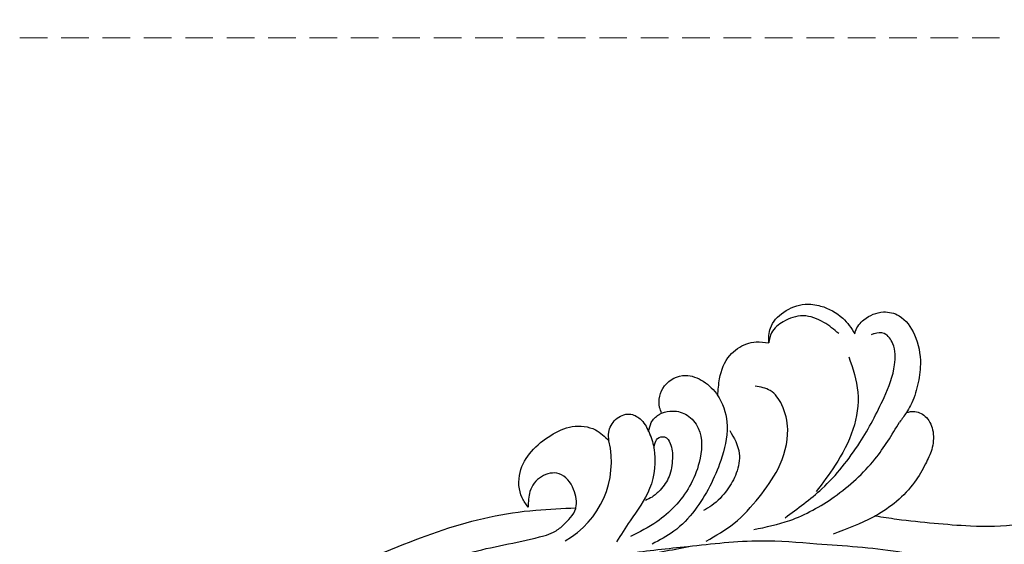
# Model space of a CAD drawing. Units: millimetres. Extents: x 3997 to 8197, y 1291 to 2776.
# Drawn here: x 4714 to 4827, y 2055 to 2115 of the extents above; entities that cross this region are included whole.
import ezdxf

# ---------------------------------------------------------------- set-up
doc = ezdxf.new("R2010")
doc.units = ezdxf.units.MM
doc.linetypes.add('HIDDEN', pattern=[9.525, 6.35, -3.175])
doc.layers.add('A-04.尺寸標註', color=4, linetype='Continuous')
doc.layers.add('H-08.木作(細線)', color=8, linetype='Continuous')
doc.styles.add('新細明體', font='txt')
doc.dimstyles.new('5', dxfattribs={"dimtxt": 12.5, "dimasz": 3.75, "dimexe": 2.5, "dimexo": 2.5, "dimgap": 1.5, "dimtad": 2, "dimdec": 0, "dimtxsty": '新細明體', "dimblk": 'ARCHTICK', "dimcen": 5, "dimclrd": 8, "dimclre": 8, "dimclrt": 4, "dimadec": 0, "dimazin": 0, "dimtfac": 1, "dimtdec": 0, "dimtix": 1, "dimtmove": 2, "dimatfit": 3, "dimldrblk": 'OPEN90', "dimfxl": 1.25, "dimlwd": 9, "dimlwe": 9, "dimarcsym": 0})

# ---------------------------------------------------------------- blocks, each defined once
blk = doc.blocks.new('SE-21052L-d')
at = {"layer": 'H-08.木作(細線)', "ltscale": 0.2}
blk.add_arc((-0.06, -57.2), 10.44, 99.6195, 173.5177, dxfattribs=at)
for points, knots in [([(95.72, 46.5), (97.03, 42.03), (99.35, 34.12), (98.99, 21.42), (97.3, 9.26), (92.12, -2.79), (85.78, -12.6), (78.85, -21.22), (70.84, -28.78), (61.26, -36.31), (50.34, -41.69), (39.46, -45.96), (28.41, -48.05), (18.08, -49.19), (8.61, -49.65), (2.72, -48.4), (-0.94, -48.21), (-1.74, -48.49), (-2.16, -48.64)], [0, 0, 0, 0, 13.895137, 24.540056, 37.799017, 50.536723, 63.467591, 72.790813, 83.648071, 96.430937, 109.190436, 120.008865, 131.39806, 142.762056, 151.268717, 159.62776, 160.80768, 162.132684, 162.132684, 162.132684, 162.132684]), ([(95.72, 46.5), (97.03, 42.03), (99.35, 34.12), (98.99, 21.42), (97.3, 9.26), (92.12, -2.79), (85.78, -12.6), (78.85, -21.22), (70.84, -28.78), (61.26, -36.31), (50.34, -41.69), (39.46, -45.96), (28.41, -48.05), (18.08, -49.19), (8.61, -49.65), (2.72, -48.4), (-0.94, -48.21), (-1.74, -48.49), (-2.16, -48.64)], [0, 0, 0, 0, 13.895137, 24.540056, 37.799017, 50.536723, 63.467591, 72.790813, 83.648071, 96.430937, 109.190436, 120.008865, 131.39806, 142.762056, 151.268717, 159.62776, 160.80768, 162.132684, 162.132684, 162.132684, 162.132684]), ([(101.27, -3.41), (99.66, -5.81), (95.92, -11.38), (89.7, -19.91), (82.21, -28.49), (73.13, -34.92), (63.85, -40.57), (53.72, -45.76), (42.61, -49.19), (30.07, -51.91), (17.72, -52.92), (7.31, -52.91), (0.41, -51.52), (-2.78, -50.51), (-4.24, -50.04)], [0, 0, 0, 0, 12.857957, 29.924772, 47.042881, 63.274069, 79.237497, 95.50301, 113.844525, 130.832325, 152.628889, 168.961207, 176.992121, 183.857508, 183.857508, 183.857508, 183.857508]), ([(101.27, -3.41), (99.66, -5.81), (95.92, -11.38), (89.7, -19.91), (82.21, -28.49), (73.13, -34.92), (63.85, -40.57), (53.72, -45.76), (42.61, -49.19), (30.07, -51.91), (17.72, -52.92), (7.31, -52.91), (0.41, -51.52), (-2.78, -50.51), (-4.24, -50.04)], [0, 0, 0, 0, 12.857957, 29.924772, 47.042881, 63.274069, 79.237497, 95.50301, 113.844525, 130.832325, 152.628889, 168.961207, 176.992121, 183.857508, 183.857508, 183.857508, 183.857508]), ([(101.27, -3.41), (99.66, -5.81), (95.92, -11.38), (89.7, -19.91), (82.21, -28.49), (73.13, -34.92), (63.85, -40.57), (53.72, -45.76), (42.61, -49.19), (30.07, -51.91), (17.72, -52.92), (7.31, -52.91), (0.41, -51.52), (-2.78, -50.51), (-4.24, -50.04)], [0, 0, 0, 0, 12.857957, 29.924772, 47.042881, 63.274069, 79.237497, 95.50301, 113.844525, 130.832325, 152.628889, 168.961207, 176.992121, 183.857508, 183.857508, 183.857508, 183.857508]), ([(-101.54, -61.19), (-102.98, -60), (-105.8, -57.57), (-108.3, -52.35), (-108.85, -46.08), (-106.95, -38.4), (-102.99, -30.9), (-97.41, -24.11), (-90.56, -20), (-82.58, -17.21), (-74.29, -16.18), (-66.69, -17.02), (-60.16, -18.81), (-55.03, -20.72), (-50.82, -23.09), (-48.06, -26.67), (-43.17, -29.28), (-36.94, -33.28), (-29.8, -36.33), (-22.44, -39.73), (-15.32, -41.34), (-7.76, -43.28), (-0.71, -44.11), (7.04, -44.45), (13.68, -44.33), (18.62, -44.37), (21.2, -44.69), (22.8, -45.89), (24.47, -45.42), (25.31, -44.32), (24.79, -42.8), (22.46, -42.37), (18.27, -43.57), (10.66, -43.23), (1.22, -43.43), (-7.71, -42.64), (-12.94, -41.8), (-14.97, -41.46)], [0, 0, 0, 0, 8.246768, 16.588405, 25.004942, 35.80148, 51.102996, 62.53475, 74.283446, 86.204232, 99.993534, 111.142209, 119.999693, 129.929281, 135.747189, 141.214736, 149.44661, 160.402362, 174.345444, 183.92633, 196.439119, 206.7614, 218.648939, 227.931557, 241.363257, 248.006511, 250.367665, 252.718494, 255.565278, 257.223494, 259.234687, 261.448415, 266.980454, 278.6872, 294.874226, 309.266146, 318.472123, 318.472123, 318.472123, 318.472123]), ([(-36.38, -37.53), (-37.1, -37.13), (-39.08, -36.04), (-42.39, -34.47), (-46.64, -32.52), (-51.62, -30.77), (-57.47, -30.38), (-62.5, -31.14), (-66.39, -32.54), (-68.94, -34.36), (-70.85, -36.39), (-72.03, -38.39), (-74.14, -39.14), (-76.08, -37.74), (-76.33, -35.43), (-75.93, -33.98), (-75.66, -33.33)], [0.901972, 0.901972, 0.901972, 0.901972, 4.583952, 10.978698, 17.185396, 25.439982, 34.358348, 42.977377, 47.96308, 52.634568, 56.796263, 60.372045, 62.663519, 65.901049, 69.331149, 72.445338, 72.445338, 72.445338, 72.445338]), ([(-36.38, -37.53), (-37.1, -37.13), (-39.08, -36.04), (-42.39, -34.47), (-46.64, -32.52), (-51.62, -30.77), (-57.47, -30.38), (-62.5, -31.14), (-66.39, -32.54), (-68.94, -34.36), (-70.85, -36.39), (-72.03, -38.39), (-74.14, -39.14), (-76.08, -37.74), (-76.33, -35.43), (-75.93, -33.98), (-75.66, -33.33)], [0.901972, 0.901972, 0.901972, 0.901972, 4.583952, 10.978698, 17.185396, 25.439982, 34.358348, 42.977377, 47.96308, 52.634568, 56.796263, 60.372045, 62.663519, 65.901049, 69.331149, 72.445338, 72.445338, 72.445338, 72.445338]), ([(-36.38, -37.53), (-37.1, -37.13), (-39.08, -36.04), (-42.39, -34.47), (-46.64, -32.52), (-51.62, -30.77), (-57.47, -30.38), (-62.5, -31.14), (-66.39, -32.54), (-68.94, -34.36), (-70.85, -36.39), (-71.89, -38.15), (-72.86, -38.64), (-73.1, -38.72)], [0.901972, 0.901972, 0.901972, 0.901972, 4.583952, 10.978698, 17.185396, 25.439982, 34.358348, 42.977377, 47.96308, 52.634568, 56.796263, 60.372045, 61.45322, 61.45322, 61.45322, 61.45322]), ([(-36.38, -37.53), (-36.28, -37.52), (-34.53, -37.24), (-32.75, -37.23), (-31.07, -37.21)], [24.937885, 24.937885, 24.937885, 24.937885, 25.375609, 32.842785, 32.842785, 32.842785, 32.842785]), ([(-43.73, -47.5), (-44.06, -47.47), (-44.89, -47.34), (-45.95, -46.14), (-45.99, -44.26), (-45.17, -42.51), (-43.66, -41.05), (-41.82, -39.45), (-39.28, -38.19), (-37.34, -37.69), (-36.38, -37.53)], [0.369686, 0.369686, 0.369686, 0.369686, 1.852608, 4.061523, 6.76856, 9.778302, 12.440145, 16.076958, 20.602571, 24.937885, 24.937885, 24.937885, 24.937885]), ([(-43.73, -47.5), (-44.06, -47.47), (-44.89, -47.34), (-45.95, -46.14), (-45.99, -44.26), (-45.17, -42.51), (-43.66, -41.05), (-41.82, -39.45), (-39.28, -38.19), (-37.34, -37.69), (-36.38, -37.53)], [0.369686, 0.369686, 0.369686, 0.369686, 1.852608, 4.061523, 6.76856, 9.778302, 12.440145, 16.076958, 20.602571, 24.937885, 24.937885, 24.937885, 24.937885]), ([(-43.73, -47.5), (-44.06, -47.47), (-44.89, -47.34), (-45.95, -46.14), (-45.99, -44.26), (-45.17, -42.51), (-43.66, -41.05), (-41.82, -39.45), (-39.28, -38.19), (-37.34, -37.69), (-36.38, -37.53)], [0.369686, 0.369686, 0.369686, 0.369686, 1.852608, 4.061523, 6.76856, 9.778302, 12.440145, 16.076958, 20.602571, 24.937885, 24.937885, 24.937885, 24.937885]), ([(-22.65, -40.78), (-24.07, -40.58), (-27.41, -40.12), (-32.9, -41.03), (-38.31, -43.24), (-41.29, -45.65), (-42.62, -46.73)], [0, 0, 0, 0, 4.269432, 10.075473, 16.455239, 21.555876, 21.555876, 21.555876, 21.555876]), ([(-26.51, -40.85), (-28.24, -41.35), (-32.18, -42.47), (-37.38, -45.73), (-41.49, -49.46), (-44.25, -52.57), (-45.13, -55.11), (-44.67, -56.99), (-43.57, -57.31), (-43.07, -57.28), (-42.95, -57.28)], [0, 0, 0, 0, 5.396245, 12.24441, 18.131179, 22.092165, 24.514729, 26.031868, 27.199217, 27.549766, 27.549766, 27.549766, 27.549766]), ([(-26.51, -40.85), (-28.24, -41.35), (-32.18, -42.47), (-37.38, -45.73), (-41.49, -49.46), (-44.25, -52.57), (-45.13, -55.11), (-44.67, -56.99), (-43.57, -57.31), (-43.07, -57.28), (-42.95, -57.28)], [0, 0, 0, 0, 5.396245, 12.24441, 18.131179, 22.092165, 24.514729, 26.031868, 27.199217, 27.549766, 27.549766, 27.549766, 27.549766]), ([(-17.06, -41.39), (-18.31, -41.6), (-20.95, -42.04), (-24.45, -44), (-27.98, -46.36), (-30.33, -49.65), (-30.74, -52.89), (-30.11, -55.27), (-28.93, -55.94), (-28.39, -56.25)], [0, 0, 0, 0, 3.779524, 7.961502, 11.884691, 16.539555, 19.459391, 21.556515, 23.378988, 23.378988, 23.378988, 23.378988]), ([(-17.06, -41.39), (-18.31, -41.6), (-20.95, -42.04), (-24.45, -44), (-27.98, -46.36), (-30.33, -49.65), (-30.74, -52.89), (-30.11, -55.27), (-28.93, -55.94), (-28.39, -56.25)], [0, 0, 0, 0, 3.779524, 7.961502, 11.884691, 16.539555, 19.459391, 21.556515, 23.378988, 23.378988, 23.378988, 23.378988]), ([(-39.65, -55.76), (-39.63, -54.35), (-39.6, -51.48), (-37.41, -47.5), (-34.25, -44.66), (-31.93, -43.14), (-30.89, -42.46)], [0, 0, 0, 0, 4.187738, 8.499962, 13.11732, 16.840416, 16.840416, 16.840416, 16.840416]), ([(-23.97, -56.66), (-23.99, -56.56), (-24.25, -55.37), (-24.01, -52.7), (-21.4, -48.79), (-18.01, -45.56), (-14.16, -43.58), (-12.05, -43.3), (-11.09, -43.17)], [15.771874, 15.771874, 15.771874, 15.771874, 16.189839, 21.175643, 27.147636, 36.725687, 41.822292, 46.126732, 46.126732, 46.126732, 46.126732]), ([(-23.91, -52.44), (-24.08, -51.47), (-24.4, -49.72), (-23.06, -47.5), (-21.28, -45.99), (-19.51, -45.06), (-18.31, -44.86), (-17.94, -44.8)], [0, 0, 0, 0, 2.851245, 5.152099, 7.342459, 9.864089, 10.99241, 10.99241, 10.99241, 10.99241]), ([(-17.21, -56.95), (-17.65, -56.98), (-18.67, -56.81), (-20.1, -55.81), (-21, -53.24), (-19.27, -49.38), (-16.01, -46.64), (-12.24, -45.22), (-10.19, -44.96), (-9.04, -44.81)], [3.987995, 3.987995, 3.987995, 3.987995, 5.90725, 8.455809, 11.378668, 17.254079, 25.84593, 29.846398, 35.026891, 35.026891, 35.026891, 35.026891]), ([(-15.09, -55.48), (-15.09, -55.48), (-15.15, -54.83), (-15.07, -52.6), (-13.36, -49.05), (-9.96, -46.86), (-8.06, -45.38), (-7.3, -44.79)], [11.026792, 11.026792, 11.026792, 11.026792, 11.053441, 13.920307, 20.951231, 27.40262, 31.692464, 31.692464, 31.692464, 31.692464]), ([(-41.22, -58.02), (-41.27, -58.11), (-41.62, -58.64), (-42.96, -59.43), (-45.03, -59.55), (-47.14, -58.18), (-47.86, -55.37), (-47.4, -52.45), (-46.05, -49.99), (-44.86, -48.41), (-43.98, -47.69), (-43.73, -47.5)], [2.176905, 2.176905, 2.176905, 2.176905, 2.663472, 5.067219, 8.660042, 11.397156, 15.562634, 20.685931, 24.321733, 27.960173, 29.391805, 29.391805, 29.391805, 29.391805]), ([(-41.22, -58.02), (-41.27, -58.11), (-41.62, -58.64), (-42.96, -59.43), (-45.03, -59.55), (-47.14, -58.18), (-47.86, -55.37), (-47.4, -52.45), (-46.05, -49.99), (-44.86, -48.41), (-43.98, -47.69), (-43.73, -47.5)], [2.176905, 2.176905, 2.176905, 2.176905, 2.663472, 5.067219, 8.660042, 11.397156, 15.562634, 20.685931, 24.321733, 27.960173, 29.391805, 29.391805, 29.391805, 29.391805]), ([(-41.22, -58.02), (-41.27, -58.11), (-41.62, -58.64), (-42.96, -59.43), (-45.03, -59.55), (-47.14, -58.18), (-47.86, -55.37), (-47.4, -52.45), (-46.05, -49.99), (-44.86, -48.41), (-43.98, -47.69), (-43.73, -47.5)], [2.176905, 2.176905, 2.176905, 2.176905, 2.663472, 5.067219, 8.660042, 11.397156, 15.562634, 20.685931, 24.321733, 27.960173, 29.391805, 29.391805, 29.391805, 29.391805]), ([(-15.01, -53.49), (-15.09, -53.6), (-15.16, -53.71), (-15.23, -53.82), (-15.39, -54.05), (-15.71, -54.53), (-16.79, -54.37), (-17.11, -53.04), (-16.61, -51.52), (-15.74, -49.75), (-14.27, -48.77), (-13.05, -48.22), (-12.37, -48.17), (-12.08, -48.15)], [-0.544099, -0.544099, -0.544099, -0.544099, 0, 0, 0, 1.191422, 2.408115, 3.862672, 6.494977, 9.597994, 12.389445, 14.185139, 15.443778, 15.443778, 15.443778, 15.443778]), ([(-2.16, -48.64), (-2.95, -49), (-3.77, -49.37), (-4.23, -50.02), (-4.24, -50.04)], [0, 0, 0, 0, 3.624697, 3.746843, 3.746843, 3.746843, 3.746843]), ([(-2.16, -48.64), (-2.95, -49), (-3.77, -49.37), (-4.23, -50.02), (-4.24, -50.04)], [0, 0, 0, 0, 3.624697, 3.746843, 3.746843, 3.746843, 3.746843]), ([(-4.24, -50.04), (-4.62, -50.6), (-4.9, -52.24), (-4.17, -54.67), (-1.61, -55.02), (0.19, -53.82), (0.67, -52.57), (0.89, -52)], [3.746843, 3.746843, 3.746843, 3.746843, 6.900825, 10.5684, 13.618503, 16.82698, 19.484212, 19.484212, 19.484212, 19.484212]), ([(-4.24, -50.04), (-4.62, -50.6), (-4.9, -52.24), (-4.17, -54.67), (-1.61, -55.02), (0.19, -53.82), (0.67, -52.57), (0.89, -52)], [3.746843, 3.746843, 3.746843, 3.746843, 6.900825, 10.5684, 13.618503, 16.82698, 19.484212, 19.484212, 19.484212, 19.484212]), ([(-4.24, -50.04), (-4.62, -50.6), (-4.9, -52.24), (-4.17, -54.67), (-1.61, -55.02), (0.19, -53.82), (0.67, -52.57), (0.89, -52)], [3.746843, 3.746843, 3.746843, 3.746843, 6.900825, 10.5684, 13.618503, 16.82698, 19.484212, 19.484212, 19.484212, 19.484212]), ([(0.89, -52), (1.01, -52.4), (1.41, -53.75), (0.68, -56.19), (-1.59, -58.07), (-4.25, -58.95), (-7.03, -59.24), (-9.44, -58.06), (-10.14, -56.63), (-10.43, -56.02)], [0, 0, 0, 0, 1.251083, 4.183362, 6.938625, 9.816232, 12.481141, 15.172528, 17.175337, 17.175337, 17.175337, 17.175337]), ([(0.89, -52), (1.01, -52.4), (1.41, -53.75), (0.68, -56.19), (-1.59, -58.07), (-4.25, -58.95), (-7.03, -59.24), (-9.44, -58.06), (-10.14, -56.63), (-10.43, -56.02)], [0, 0, 0, 0, 1.251083, 4.183362, 6.938625, 9.816232, 12.481141, 15.172528, 17.175337, 17.175337, 17.175337, 17.175337]), ([(0.89, -52), (1.01, -52.4), (1.41, -53.75), (0.68, -56.19), (-1.59, -58.07), (-4.25, -58.95), (-7.03, -59.24), (-9.44, -58.06), (-10.14, -56.63), (-10.43, -56.02)], [0, 0, 0, 0, 1.251083, 4.183362, 6.938625, 9.816232, 12.481141, 15.172528, 17.175337, 17.175337, 17.175337, 17.175337]), ([(-15.09, -55.48), (-15.09, -55.48), (-15.15, -54.83), (-15.12, -54.16), (-15.02, -53.51), (-15.01, -53.49)], [11.026792, 11.026792, 11.026792, 11.026792, 11.053441, 13.920307, 13.99143, 13.99143, 13.99143, 13.99143]), ([(-15.09, -55.48), (-15.09, -55.48), (-15.15, -54.83), (-15.12, -54.16), (-15.02, -53.51), (-15.01, -53.49)], [11.026792, 11.026792, 11.026792, 11.026792, 11.053441, 13.920307, 13.99143, 13.99143, 13.99143, 13.99143]), ([(-15.09, -55.48), (-15.28, -55.79), (-15.68, -56.46), (-16.54, -56.86), (-17.08, -56.94), (-17.21, -56.95)], [0, 0, 0, 0, 1.576291, 3.399948, 3.987995, 3.987995, 3.987995, 3.987995]), ([(-15.09, -55.48), (-15.28, -55.79), (-15.68, -56.46), (-16.54, -56.86), (-17.08, -56.94), (-17.21, -56.95)], [0, 0, 0, 0, 1.576291, 3.399948, 3.987995, 3.987995, 3.987995, 3.987995]), ([(-15.09, -55.48), (-15.28, -55.79), (-15.68, -56.46), (-16.54, -56.86), (-17.08, -56.94), (-17.21, -56.95)], [0, 0, 0, 0, 1.576291, 3.399948, 3.987995, 3.987995, 3.987995, 3.987995]), ([(-10.43, -56.02), (-10.52, -56.34), (-10.74, -57.19), (-11.91, -58.24), (-13.68, -58.38), (-14.86, -57.1), (-15.05, -56.07), (-15.09, -55.48)], [0, 0, 0, 0, 1.441043, 3.900709, 6.459888, 8.434693, 11.026792, 11.026792, 11.026792, 11.026792]), ([(-10.43, -56.02), (-10.52, -56.34), (-10.74, -57.19), (-11.91, -58.24), (-13.68, -58.38), (-14.86, -57.1), (-15.05, -56.07), (-15.09, -55.48)], [0, 0, 0, 0, 1.441043, 3.900709, 6.459888, 8.434693, 11.026792, 11.026792, 11.026792, 11.026792]), ([(-10.43, -56.02), (-10.52, -56.34), (-10.74, -57.19), (-11.91, -58.24), (-13.68, -58.38), (-14.86, -57.1), (-15.05, -56.07), (-15.09, -55.48)], [0, 0, 0, 0, 1.441043, 3.900709, 6.459888, 8.434693, 11.026792, 11.026792, 11.026792, 11.026792]), ([(-23.97, -56.66), (-24.23, -57.26), (-24.88, -58.75), (-26.53, -60.69), (-28.7, -61.24), (-30.34, -61.04), (-31.1, -60.62), (-31.53, -60.38)], [0, 0, 0, 0, 1.970186, 4.897241, 7.239208, 8.350594, 9.803507, 9.803507, 9.803507, 9.803507]), ([(-23.97, -56.66), (-24.23, -57.26), (-24.88, -58.75), (-26.53, -60.69), (-28.7, -61.24), (-30.34, -61.04), (-31.1, -60.62), (-31.53, -60.38)], [0, 0, 0, 0, 1.970186, 4.897241, 7.239208, 8.350594, 9.803507, 9.803507, 9.803507, 9.803507]), ([(-23.97, -56.66), (-24.23, -57.26), (-24.88, -58.75), (-26.53, -60.69), (-28.7, -61.24), (-30.34, -61.04), (-31.1, -60.62), (-31.53, -60.38)], [0, 0, 0, 0, 1.970186, 4.897241, 7.239208, 8.350594, 9.803507, 9.803507, 9.803507, 9.803507]), ([(-17.21, -56.95), (-17.2, -57.19), (-17.16, -58.27), (-18.4, -60.17), (-21.22, -60.51), (-23.12, -58.82), (-23.78, -57.42), (-23.97, -56.66)], [0.264512, 0.264512, 0.264512, 0.264512, 1.324795, 5.07464, 9.055045, 12.26927, 15.771874, 15.771874, 15.771874, 15.771874]), ([(-17.21, -56.95), (-17.2, -57.19), (-17.16, -58.27), (-18.4, -60.17), (-21.22, -60.51), (-23.12, -58.82), (-23.78, -57.42), (-23.97, -56.66)], [0.264512, 0.264512, 0.264512, 0.264512, 1.324795, 5.07464, 9.055045, 12.26927, 15.771874, 15.771874, 15.771874, 15.771874]), ([(-17.21, -56.95), (-17.2, -57.19), (-17.16, -58.27), (-18.4, -60.17), (-21.22, -60.51), (-23.12, -58.82), (-23.78, -57.42), (-23.97, -56.66)], [0.264512, 0.264512, 0.264512, 0.264512, 1.324795, 5.07464, 9.055045, 12.26927, 15.771874, 15.771874, 15.771874, 15.771874]), ([(-31.53, -60.38), (-31.73, -60.93), (-32.22, -62.25), (-34.4, -63.36), (-36.75, -63.39), (-38.96, -62.26), (-40.6, -60.45), (-41.05, -58.77), (-41.22, -58.02)], [0, 0, 0, 0, 2.566235, 6.108833, 9.997454, 12.675474, 16.973802, 20.376757, 20.376757, 20.376757, 20.376757]), ([(-31.53, -60.38), (-31.73, -60.93), (-32.22, -62.25), (-34.4, -63.36), (-36.75, -63.39), (-38.96, -62.26), (-40.6, -60.45), (-41.05, -58.77), (-41.22, -58.02)], [0, 0, 0, 0, 2.566235, 6.108833, 9.997454, 12.675474, 16.973802, 20.376757, 20.376757, 20.376757, 20.376757]), ([(-31.53, -60.38), (-31.73, -60.93), (-32.22, -62.25), (-34.4, -63.36), (-36.75, -63.39), (-38.96, -62.26), (-40.6, -60.45), (-41.05, -58.77), (-41.22, -58.02)], [0, 0, 0, 0, 2.566235, 6.108833, 9.997454, 12.675474, 16.973802, 20.376757, 20.376757, 20.376757, 20.376757]), ([(-39.47, -58.68), (-39.12, -59.29), (-38.34, -60.62), (-36.44, -62.24), (-34.1, -62.27), (-32.27, -61.64), (-31.74, -60.74), (-31.53, -60.38)], [0, 0, 0, 0, 2.130706, 4.643287, 7.010409, 8.854081, 10.081256, 10.081256, 10.081256, 10.081256])]:
    blk.add_open_spline(points, degree=3, knots=knots, dxfattribs=at)
blk.add_open_spline([(-43.73, -47.5), (-43.37, -47.23), (-43, -46.98), (-42.62, -46.73)], degree=3, dxfattribs=at)
blk = doc.blocks.new('_ArchTick')
at = {"color": 0, "linetype": 'ByBlock', "const_width": 0.15}
blk.add_lwpolyline([(-0.5, -0.5), (0.5, 0.5)], dxfattribs=at)
blk = doc.blocks.new('*D56')
at = {"layer": 'A-04.尺寸標註', "color": 8, "linetype": 'HIDDEN', "lineweight": 9, "ltscale": 0.5, "transparency": 16777216}
for p, q in [((4850.7, 2112.82), (4399.69, 2112.82)), ((4926.94, 1800.83), (4399.69, 1800.83))]:
    blk.add_line(p, q, dxfattribs=at)
at = {"layer": 'A-04.尺寸標註', "color": 8, "lineweight": 9, "ltscale": 0.5, "transparency": 16777216}
blk.add_line((4402.19, 2112.82), (4402.19, 1800.83), dxfattribs=at)
at = {"layer": 'DEFPOINTS', "color": 0, "ltscale": 0.5, "transparency": 16777216}
for p in [(4853.2, 2112.82), (4402.19, 1800.83), (4929.44, 1800.83)]:
    blk.add_point(p, dxfattribs=at)
at = {"layer": 'A-04.尺寸標註', "color": 8, "lineweight": 9, "ltscale": 0.5, "transparency": 16777216, "xscale": 3.75, "yscale": 3.75, "zscale": 3.75}
for p, rotation in [((4402.19, 2112.82), 90), ((4402.19, 1800.83), 270)]:
    blk.add_blockref('_ArchTick', p, dxfattribs=dict(at, rotation=rotation))
at = {"layer": 'A-04.尺寸標註', "color": 4, "ltscale": 0.5, "transparency": 16777216, "insert": (4393.73, 1956.83), "char_height": 12.5, "attachment_point": 5, "rotation": 90, "style": '新細明體'}
blk.add_mtext('312', dxfattribs=at)
blk = doc.blocks.new('_Open90')
at = {"color": 0, "linetype": 'ByBlock', "lineweight": -2}
for p, q in [((-0.5, 0.5), (0, 0)), ((0, 0), (-1, 0)), ((0, 0), (-0.5, -0.5))]:
    blk.add_line(p, q, dxfattribs=at)

msp = doc.modelspace()

# ---------------------------------------------------------------- block references
at = {"rotation": 199.7697954259867}
msp.add_blockref('SE-21052L-d', (4791.08, 2010.26), dxfattribs=at)

# ---------------------------------------------------------------- dimensions: what is measured, and where the dimension line sits
at = {"layer": 'A-04.尺寸標註', "color": 8, "ltscale": 0.5}
dim = msp.add_linear_dim(base=(4402.19, 1800.83), p1=(4853.2, 2112.82), p2=(4929.44, 1800.83), angle=90, dimstyle='5', dxfattribs=at)
dim.commit()
dim.dimension.update_dxf_attribs({"geometry": '*D56', "text_midpoint": (4393.73, 1956.83)})

doc.saveas('drawing.dxf')
